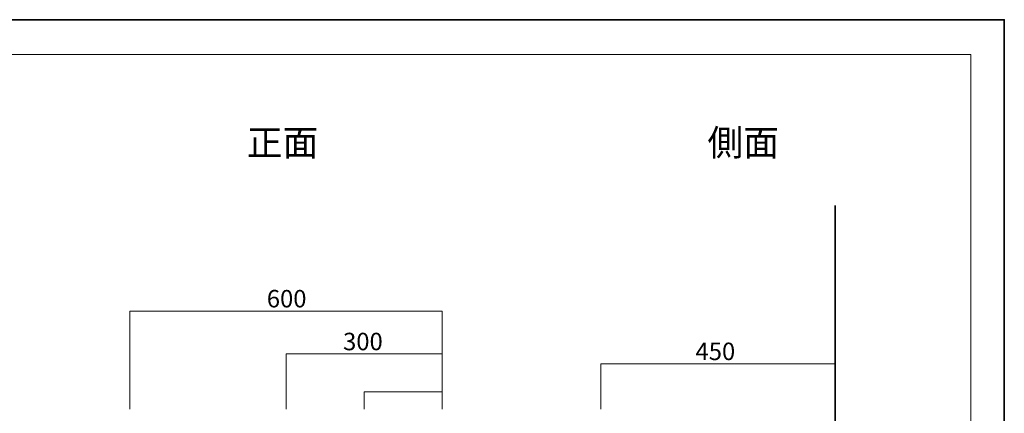
# Model space of a CAD drawing. Units: inches. Extents: x 0 to 297, y -210 to 0.
# Drawn here: x 108 to 297, y -76 to 0 of the extents above; entities that cross this region are included whole.
import ezdxf

# ---------------------------------------------------------------- set-up
doc = ezdxf.new("R2010")
doc.units = ezdxf.units.IN
doc.header["$MEASUREMENT"] = 0
doc.layers.add('レイヤー 1', color=7, linetype='Continuous')

# ---------------------------------------------------------------- blocks, each defined once
blk = doc.blocks.new('block 2')
at = {"layer": 'レイヤー 1', "color": 7, "lineweight": 18}
blk.add_lwpolyline([(290.34, -6.91), (6.48, -6.91), (6.48, -186.81), (290.34, -186.81), (290.34, -6.91)], dxfattribs=at)

msp = doc.modelspace()

# ---------------------------------------------------------------- linework, layer by layer
at = {"layer": 'レイヤー 1', "color": 18, "lineweight": 35}
for points in [[(296.74, -209.76), (0.4, -209.76), (0.4, -0.21), (296.74, -0.21), (296.74, -209.76)], [(264.22, -35.9), (264.22, -153.42), (110.57, -153.42)]]:
    msp.add_lwpolyline(points, dxfattribs=at)
at = {"layer": 'レイヤー 1', "color": 29, "lineweight": 18}
for points in [[(188.78, -75.02), (188.78, -56.21), (128.78, -56.21), (128.78, -75.02)], [(188.78, -64.44), (158.78, -64.44), (158.78, -75.02)], [(219.22, -75.02), (219.22, -66.32), (264.22, -66.32), (264.22, -75.02)], [(188.78, -71.73), (173.78, -71.73), (173.78, -75.02)]]:
    msp.add_lwpolyline(points, dxfattribs=at)

# ---------------------------------------------------------------- block references
at = {"layer": 'レイヤー 1'}
msp.add_blockref('block 2', (0, 0), dxfattribs=at)

# ---------------------------------------------------------------- texts
at = {"layer": 'レイヤー 1', "color": 29, "attachment_point": 7}
for s, insert, char_height in [('\\fMS PGothic|b0|i0|c0|p34;\\W1;側面', (239.71, -26.34), 5.0377), ('\\fMS PGothic|b0|i0|c0|p34;\\W1;正面', (151.23, -26.34), 5.0377), ('\\fMS PGothic|b0|i0|c0|p34;\\W1;600', (155.07, -55.5), 3.3584), ('\\fMS PGothic|b0|i0|c0|p34;\\W1;300', (169.72, -63.73), 3.3584), ('\\fMS PGothic|b0|i0|c0|p34;\\W1;450', (237.42, -65.62), 3.3584)]:
    msp.add_mtext(s, dxfattribs=dict(at, insert=insert, char_height=char_height))

doc.saveas('drawing.dxf')
